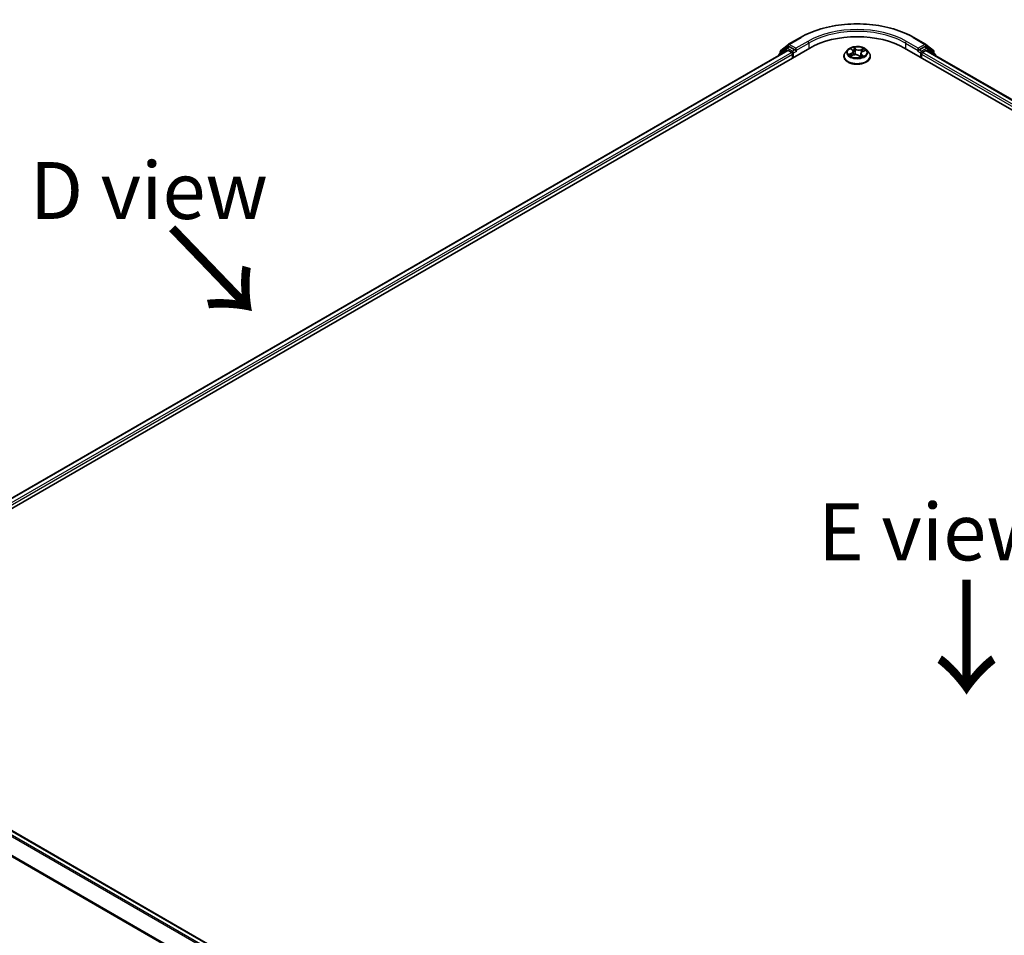
# Model space of a CAD drawing. Units: millimetres. Extents: x 0 to 7674, y 0 to 1546.
# Drawn here: x 18 to 39, y 88 to 108 of the extents above; entities that cross this region are included whole.
import ezdxf

# ---------------------------------------------------------------- set-up
doc = ezdxf.new("R2010")
doc.units = ezdxf.units.MM
for name, color, linetype, lineweight in [('Dimension (ISO)', 7, 'Continuous', 18), ('Dimension (ISO) @ 1', 7, 'Continuous', 18), ('Symbol (ISO)', 7, 'Continuous', 18), ('Visible (ISO)', 7, 'Continuous', 35), ('Visible Narrow (ISO)', 7, 'Continuous', 25)]:
    doc.layers.add(name, color=color, linetype=linetype, lineweight=lineweight)
doc.styles.add('Note Text (TK)', font='MS PGothic.ttf')
doc.dimstyles.new('Default - Method 1b (TK)', dxfattribs={"dimscale": 0.5, "dimtxt": 2.5, "dimasz": 2.5, "dimexe": 1, "dimexo": 1.5, "dimgap": 1, "dimtad": 1, "dimrnd": 1e-08, "dimdsep": 46, "dimtxsty": 'Note Text (TK)', "dimblk": 'OPEN', "dimcen": 0.09, "dimdle": 5, "dimclrd": 100, "dimclre": 100, "dimclrt": 7, "dimadec": 1, "dimazin": 1, "dimtfac": 1, "dimtmove": 0, "dimatfit": 3, "dimldrblk": 'OPEN', "dimfxl": 1, "dimtolj": 1, "dimlwd": -1, "dimlwe": -1, "dimarcsym": 0})

# ---------------------------------------------------------------- blocks, each defined once
blk = doc.blocks.new('_Open')
at = {"color": 0, "linetype": 'ByBlock', "lineweight": -2}
for p, q in [((-1, 0.167), (0, 0)), ((-1, -0.167), (0, 0)), ((0, 0), (-1, 0))]:
    blk.add_line(p, q, dxfattribs=at)
blk = doc.blocks.new('*D18')
at = {"layer": 'Defpoints', "color": 0}
for p in [(12.161, 91.148), (2.752, 85.716), (42.566, 73.593)]:
    blk.add_point(p, dxfattribs=at)
at = {"layer": 'Dimension (ISO)', "color": 100}
for p, q in [((11.411, 90.715), (2.252, 85.427)), ((32.075, 68.786), (3.835, 85.091)), ((41.816, 73.16), (32.658, 67.872))]:
    blk.add_line(p, q, dxfattribs=at)
at = {"layer": 'Dimension (ISO)', "color": 100, "xscale": 1.25, "yscale": 1.25, "zscale": 1.25}
for p, rotation in [((2.752, 85.716), 150), ((33.158, 68.161), 330)]:
    blk.add_blockref('_Open', p, dxfattribs=dict(at, rotation=rotation))
at = {"layer": 'Dimension (ISO)', "color": 7, "insert": (17.457, 78.392), "char_height": 1.25, "attachment_point": 4, "rotation": 330, "style": 'Note Text (TK)'}
blk.add_mtext('\\A1;{\\Q30.000;\\W0.816;\\H0.816x;430}', dxfattribs=at)

msp = doc.modelspace()

# ---------------------------------------------------------------- linework, layer by layer
at = {"layer": 'Visible (ISO)'}
for p, q in [((34.43675, 107.27331), (34.69838, 107.42437)), ((37.18338, 107.42437), (37.44501, 107.27331)), ((12.27402, 94.12789), (34.90144, 107.19183)), ((34.39053, 107.18898), (34.23204, 107.06088)), ((34.26739, 107.13689), (34.43289, 107.27066)), ((34.39439, 107.19163), (34.44388, 107.22021)), ((34.57617, 107.15101), (34.45888, 107.21872)), ((34.59738, 107.13876), (34.59738, 107.18775)), ((35.7358, 107.15178), (35.6862, 107.09644)), ((35.81205, 107.17387), (35.84292, 107.14517)), ((36.14596, 107.15178), (36.19557, 107.09644)), ((36.98033, 107.19183), (64.55749, 91.27015)), ((37.28439, 107.18775), (37.28439, 107.13876)), ((37.42288, 107.21872), (37.3056, 107.15101)), ((37.48738, 107.19163), (37.43788, 107.22021)), ((37.44887, 107.27066), (37.61437, 107.13689)), ((37.64973, 107.06088), (37.49124, 107.18898)), ((12.50316, 94.48747), (34.41554, 107.13859)), ((34.2209, 107.03754), (34.2209, 107.02622)), ((34.25625, 107.08045), (34.25625, 107.11356)), ((34.43054, 107.13711), (34.50546, 107.09385)), ((34.52667, 107.05711), (34.52667, 106.97546)), ((34.60266, 107.12556), (34.60359, 107.12503)), ((35.65088, 107.00812), (35.65088, 107.01144)), ((35.80301, 107.0208), (35.85666, 107.04003)), ((35.85718, 107.11907), (35.86537, 107.04278)), ((35.97762, 107.02469), (36.01049, 106.99638)), ((36.02459, 107.0758), (36.01623, 106.99795)), ((36.06544, 107.11784), (36.11771, 107.13807)), ((36.23088, 107.00812), (36.23088, 107.01144)), ((37.27817, 107.12503), (37.2791, 107.12556)), ((37.3551, 106.97546), (37.3551, 107.05711)), ((37.37631, 107.09385), (37.45123, 107.13711)), ((37.46623, 107.13859), (64.32836, 91.62973)), ((37.62551, 107.11356), (37.62551, 107.08045)), ((37.66087, 107.02622), (37.66087, 107.03754)), ((39.46229, 77.27329), (12.60015, 92.78215))]:
    msp.add_line(p, q, dxfattribs=at)
for centre, start, end in [((34.40939, 107.16565), 120, 128.948276), ((34.45175, 107.24733), 120, 128.948276), ((37.43001, 107.24733), 51.051724, 60), ((37.47238, 107.16565), 51.051724, 60), ((34.2509, 107.03754), 128.948276, 180), ((34.28625, 107.11356), 128.948276, 180), ((37.59551, 107.11356), 0, 51.051724), ((37.63087, 107.03754), 0, 51.051724)]:
    msp.add_arc(centre, 0.03, start, end, dxfattribs=at)
for centre, major_axis, start_param, end_param in [((35.94088, 106.59171), (1.47, 0), 0.78539816, 2.35619449), ((34.45888, 107.19423), (-0.015, 0.02598), 5.49778714, 6.28318531), ((37.42288, 107.19423), (0.015, 0.02598), 0, 0.78539816), ((34.43054, 107.11261), (-0.015, 0.02598), 5.49778714, 6.28318531), ((34.50546, 107.06936), (-0.015, 0.02598), 3.92699082, 5.49778714), ((34.61859, 107.15101), (-0.015, -0.02598), 5.49778714, 7.06858347), ((37.26317, 107.15101), (0.015, -0.02598), 5.49778714, 7.06858347), ((37.37631, 107.06936), (-0.015, -0.02598), 3.92699082, 5.49778714), ((37.45123, 107.11261), (0.015, 0.02598), 0, 0.78539816)]:
    msp.add_ellipse(centre, major_axis=major_axis, ratio=0.57735027, start_param=start_param, end_param=end_param, dxfattribs=at)
for points, knots in [([(34.69838, 107.42437), (34.82928, 107.49994), (34.98032, 107.56324), (35.3083, 107.65972), (35.4852, 107.69289), (35.84797, 107.72606), (36.03379, 107.72606), (36.39656, 107.69289), (36.57346, 107.65972), (36.90144, 107.56324), (37.05248, 107.49994), (37.18338, 107.42437)], [3.14159265, 3.14159265, 3.14159265, 3.14159265, 3.45575192, 3.45575192, 3.76991118, 3.76991118, 4.08407045, 4.08407045, 4.39822972, 4.39822972, 4.71238898, 4.71238898, 4.71238898, 4.71238898]), ([(34.57617, 107.15101), (34.57885, 107.14946), (34.58169, 107.14717), (34.58709, 107.14173), (34.58968, 107.13859), (34.59336, 107.1342), (34.59473, 107.13259), (34.59744, 107.12968), (34.5988, 107.12838), (34.60092, 107.12668), (34.60178, 107.12607), (34.60266, 107.12556)], [0.1851472285, 0.1851472285, 0.1851472285, 0.1851472285, 0.1965284229, 0.1965284229, 0.2079096173, 0.2079096173, 0.2138595936, 0.2138595936, 0.2198095698, 0.2198095698, 0.2238749427, 0.2238749427, 0.2238749427, 0.2238749427]), ([(36.14596, 107.15178), (36.13369, 107.16547), (36.11811, 107.17748), (36.08134, 107.19816), (36.05992, 107.20667), (36.01395, 107.21909), (35.98941, 107.22302), (35.93967, 107.22603), (35.91448, 107.22515), (35.86575, 107.21866), (35.84221, 107.21306), (35.79894, 107.19745), (35.77923, 107.18743), (35.75246, 107.16826), (35.74348, 107.16035), (35.7358, 107.15178)], [1.47517339, 1.47517339, 1.47517339, 1.47517339, 1.79618632, 1.79618632, 2.13061492, 2.13061492, 2.46369237, 2.46369237, 2.79500581, 2.79500581, 3.12674172, 3.12674172, 3.46071968, 3.46071968, 3.66163282, 3.66163282, 3.66163282, 3.66163282]), ([(37.2791, 107.12556), (37.27998, 107.12607), (37.28085, 107.12668), (37.28296, 107.12838), (37.28432, 107.12968), (37.28704, 107.13259), (37.2884, 107.1342), (37.29209, 107.13859), (37.29468, 107.14173), (37.30008, 107.14717), (37.30292, 107.14946), (37.3056, 107.15101)], [0.0229880286, 0.0229880286, 0.0229880286, 0.0229880286, 0.0270534015, 0.0270534015, 0.0330033777, 0.0330033777, 0.038953354, 0.038953354, 0.0503345484, 0.0503345484, 0.0617157428, 0.0617157428, 0.0617157428, 0.0617157428]), ([(35.6862, 107.09644), (35.68173, 107.09146), (35.67763, 107.0863), (35.67024, 107.07567), (35.66694, 107.0702), (35.66122, 107.05899), (35.65879, 107.05324), (35.65487, 107.04155), (35.65338, 107.03559), (35.65139, 107.02358), (35.65088, 107.01751), (35.65088, 107.01144)], [3.66163282, 3.66163282, 3.66163282, 3.66163282, 3.757146142, 3.757146142, 3.852659465, 3.852659465, 3.948172787, 3.948172787, 4.04368611, 4.04368611, 4.139199432, 4.139199432, 4.139199432, 4.139199432]), ([(35.65088, 107.00812), (35.65088, 106.99024), (35.65559, 106.9724), (35.67388, 106.93823), (35.68778, 106.92198), (35.72364, 106.89248), (35.74592, 106.87937), (35.79631, 106.85797), (35.82445, 106.84971), (35.8836, 106.83882), (35.91461, 106.83619), (35.97643, 106.83678), (36.00724, 106.83998), (36.06567, 106.85194), (36.09328, 106.8607), (36.14258, 106.88304), (36.16425, 106.89663), (36.19921, 106.92747), (36.21257, 106.94473), (36.22747, 106.97764), (36.23088, 106.99287), (36.23088, 107.00812)], [4.13919943, 4.13919943, 4.13919943, 4.13919943, 4.43891001, 4.43891001, 4.75132099, 4.75132099, 5.07581403, 5.07581403, 5.40154197, 5.40154197, 5.72629245, 5.72629245, 6.0506473, 6.0506473, 6.3754814, 6.3754814, 6.70127879, 6.70127879, 7.02519384, 7.02519384, 7.28079209, 7.28079209, 7.28079209, 7.28079209]), ([(35.79121, 107.0407), (35.79216, 107.03938), (35.79324, 107.03801), (35.79569, 107.03519), (35.79707, 107.03373), (35.80011, 107.03077), (35.80179, 107.02926), (35.80544, 107.02622), (35.80742, 107.02469), (35.80955, 107.02316), (35.80956, 107.02315), (35.80956, 107.02315)], [4.532651919, 4.532651919, 4.532651919, 4.532651919, 4.603730282, 4.603730282, 4.674808644, 4.674808644, 4.745887006, 4.745887006, 4.816965368, 4.816965368, 4.817127703, 4.817127703, 4.817127703, 4.817127703]), ([(35.85718, 107.11907), (35.85697, 107.12097), (35.85661, 107.12287), (35.85556, 107.12659), (35.85488, 107.12843), (35.85323, 107.13203), (35.85225, 107.13379), (35.85003, 107.13721), (35.84879, 107.13888), (35.84604, 107.1421), (35.84454, 107.14366), (35.84292, 107.14517)], [1.059510134, 1.059510134, 1.059510134, 1.059510134, 1.158276714, 1.158276714, 1.257043294, 1.257043294, 1.355809874, 1.355809874, 1.454576454, 1.454576454, 1.553343034, 1.553343034, 1.553343034, 1.553343034]), ([(35.97762, 107.02469), (35.97233, 107.02924), (35.96594, 107.03322), (35.95154, 107.03985), (35.94352, 107.04249), (35.92656, 107.04624), (35.91761, 107.04736), (35.89955, 107.04797), (35.89045, 107.04747), (35.87289, 107.04489), (35.86443, 107.04282), (35.85666, 107.04003)], [1.58824962, 1.58824962, 1.58824962, 1.58824962, 1.89542757, 1.89542757, 2.20260552, 2.20260552, 2.50978346, 2.50978346, 2.81696141, 2.81696141, 3.12413936, 3.12413936, 3.12413936, 3.12413936]), ([(36.01043, 106.99643), (36.01377, 106.99726), (36.01704, 106.99815), (36.02374, 107.00012), (36.02715, 107.00121), (36.03378, 107.0035), (36.037, 107.00471), (36.04322, 107.00721), (36.04622, 107.00851), (36.05198, 107.0112), (36.05475, 107.01258), (36.05738, 107.01399)], [6.117495202, 6.117495202, 6.117495202, 6.117495202, 6.18089285, 6.18089285, 6.250151884, 6.250151884, 6.319410918, 6.319410918, 6.388669953, 6.388669953, 6.457928987, 6.457928987, 6.457928987, 6.457928987]), ([(36.01048, 106.99639), (36.01048, 106.99639), (36.01048, 106.99639), (36.01051, 106.99637), (36.01054, 106.99635), (36.0106, 106.99633), (36.01062, 106.99632), (36.01063, 106.99632), (36.01063, 106.99632), (36.01063, 106.99632)], [0.02141190864, 0.02141190864, 0.02141190864, 0.02141190864, 0.0228390805, 0.0228390805, 0.02514330381, 0.02514330381, 0.02744752711, 0.02744752711, 0.02772066061, 0.02772066061, 0.02772066061, 0.02772066061]), ([(36.06544, 107.11784), (36.06089, 107.11608), (36.0566, 107.11407), (36.04866, 107.10959), (36.04502, 107.10712), (36.03851, 107.10178), (36.03565, 107.0989), (36.0308, 107.09279), (36.02883, 107.08956), (36.02591, 107.08283), (36.02497, 107.07934), (36.02459, 107.0758)], [3.159045946, 3.159045946, 3.159045946, 3.159045946, 3.342695972, 3.342695972, 3.526345998, 3.526345998, 3.709996024, 3.709996024, 3.89364605, 3.89364605, 4.077296076, 4.077296076, 4.077296076, 4.077296076]), ([(36.23088, 107.01144), (36.23088, 107.01751), (36.23038, 107.02358), (36.22838, 107.03559), (36.22689, 107.04155), (36.22298, 107.05324), (36.22055, 107.05899), (36.21483, 107.0702), (36.21153, 107.07567), (36.20413, 107.0863), (36.20004, 107.09146), (36.19557, 107.09644)], [0.997606778, 0.997606778, 0.997606778, 0.997606778, 1.093120101, 1.093120101, 1.188633423, 1.188633423, 1.284146746, 1.284146746, 1.379660068, 1.379660068, 1.475173391, 1.475173391, 1.475173391, 1.475173391])]:
    msp.add_open_spline(points, degree=3, knots=knots, dxfattribs=at)
at = {"layer": 'Visible Narrow (ISO)'}
for p, q in [((34.45175, 107.27183), (34.71338, 107.42288)), ((37.16838, 107.42288), (37.43001, 107.27183)), ((34.25563, 107.04627), (34.38817, 107.1534)), ((34.26504, 107.10131), (34.43054, 107.23509)), ((34.38817, 107.1534), (34.41468, 107.1381)), ((34.40939, 107.19014), (34.45888, 107.21872)), ((34.52667, 107.12243), (34.40939, 107.19014)), ((34.43054, 107.23509), (34.45888, 107.21872)), ((34.59738, 107.18775), (34.45175, 107.27183)), ((34.57617, 107.15101), (34.52667, 107.12243)), ((34.85901, 107.3388), (34.59738, 107.18775)), ((34.59738, 107.13876), (34.88022, 107.30206)), ((34.88022, 107.30206), (34.88022, 107.17959)), ((35.79838, 107.18383), (35.83951, 107.14559)), ((35.90741, 107.17089), (35.86399, 107.20828)), ((35.87598, 107.18907), (35.90327, 107.16556)), ((35.90327, 107.16556), (35.89724, 107.09543)), ((36.08965, 107.18021), (36.02342, 107.15646)), ((36.02605, 107.15029), (36.06769, 107.16522)), ((36.02605, 107.15029), (36.02929, 107.09003)), ((37.00154, 107.30206), (37.28439, 107.13876)), ((37.00154, 107.30206), (37.00154, 107.17959)), ((37.28439, 107.18775), (37.02276, 107.3388)), ((37.43001, 107.27183), (37.28439, 107.18775)), ((37.3551, 107.12243), (37.3056, 107.15101)), ((37.47238, 107.19014), (37.3551, 107.12243)), ((37.42288, 107.21872), (37.45123, 107.23509)), ((37.42288, 107.21872), (37.47238, 107.19014)), ((37.45123, 107.23509), (37.61673, 107.10131)), ((37.46708, 107.1381), (37.49359, 107.1534)), ((37.49359, 107.1534), (37.62613, 107.04627)), ((12.51194, 94.4824), (34.43054, 107.13711)), ((34.50546, 107.09385), (12.58565, 94.43844)), ((12.60636, 94.40141), (34.52667, 107.05711)), ((34.26504, 107.08755), (34.26504, 107.10131)), ((34.54788, 107.08569), (34.61859, 107.12651)), ((34.54788, 106.98771), (34.54788, 107.08569)), ((35.81452, 107.07861), (35.74976, 107.05354)), ((35.77658, 107.05674), (35.81729, 107.07249)), ((35.79211, 107.01566), (35.85834, 107.03941)), ((35.81729, 107.07249), (35.81988, 107.02685)), ((35.97436, 107.02498), (36.01777, 106.98759)), ((36.03802, 107.04504), (36.03438, 107.00375)), ((36.03802, 107.04504), (36.06388, 107.021)), ((36.08338, 107.01204), (36.04225, 107.05028)), ((36.05231, 107.01221), (36.05169, 107.01109)), ((36.06725, 107.11726), (36.132, 107.14233)), ((37.26317, 107.12651), (37.33388, 107.08569)), ((37.33388, 107.08569), (37.33388, 106.98771)), ((37.3551, 107.05711), (64.22515, 91.54368)), ((64.24587, 91.58071), (37.37631, 107.09385)), ((37.45123, 107.13711), (64.31957, 91.62466)), ((37.61673, 107.10131), (37.61673, 107.08755)), ((12.49393, 92.71919), (39.35464, 77.21115)), ((39.37857, 77.22497), (12.51023, 92.73741)), ((12.58515, 92.78067), (39.45349, 77.26822)), ((12.32352, 92.3758), (39.1715, 76.87511)), ((39.17921, 76.89201), (12.32843, 92.39432))]:
    msp.add_line(p, q, dxfattribs=at)
for centre, major_axis, ratio, start_param, end_param in [((35.94088, 106.71418), (1.73595, 0), 0.57735027, 0.78539816, 2.35619449), ((35.94088, 106.71418), (-1.53, 0), 0.57735027, 3.92699082, 5.49778714), ((35.94088, 106.68969), (1.5, 0), 0.57735027, 0.78539816, 2.35619449), ((34.71338, 107.39839), (-0.015, 0.02598), 0.57735027, 5.49778714, 6.28318531), ((37.16838, 107.39839), (0.015, 0.02598), 0.57735027, 0, 0.78539816), ((34.40939, 107.16565), (-0.01886, 0.02333), 0.8131434, 0, 1.4434523), ((34.40939, 107.16565), (-0.015, -0.02598), 0.57735027, 3.92699082, 5.49778714), ((34.40939, 107.16565), (-0.015, 0.02598), 0.57735027, 5.49778714, 6.28318531), ((34.45175, 107.24733), (-0.01886, 0.02333), 0.8131434, 0, 1.4434523), ((34.45175, 107.24733), (-0.015, -0.02598), 0.57735027, 3.92699082, 5.49778714), ((34.45175, 107.24733), (-0.015, 0.02598), 0.57735027, 5.49778714, 6.28318531), ((34.85901, 107.31431), (-0.015, 0.02598), 0.57735027, 3.92699082, 5.49778714), ((35.94088, 107.09051), (-0.23092, 0), 0.57735027, 5.8056187, 9.90234457), ((35.94088, 107.09794), (-0.20601, 0), 0.57735027, 5.09489401, 5.47626305), ((35.82212, 107.16929), (-0.00434, -0.00248), 0.24166324, 0.82419596, 0.99414856), ((35.94088, 107.07526), (0.16122, 0), 0.57735027, 1.9640857, 2.24677417), ((35.87184, 107.18782), (-0.00449, -0.00221), 0.27125286, 1.19616511, 2.59134728), ((35.88082, 107.16066), (-0.00492, -0.00091), 0.18474461, 3.67922891, 5.03465203), ((35.90741, 107.16681), (-0.00326, -0.00379), 0.67816806, 4.04527428, 5.52880415), ((35.97836, 107.19463), (0.0904, 0), 0.57735027, 3.73223549, 5.26812524), ((35.97836, 107.19836), (-0.08542, 0), 0.57735027, 0.59064284, 2.12653258), ((36.02342, 107.15238), (0.00169, -0.00471), 0.4307582, 0.96389451, 2.44742437), ((36.07031, 107.16313), (-0.00364, 0.00343), 0.07618839, 0.83823623, 2.2334184), ((35.94088, 107.09794), (0.20601, 0), 0.57735027, 0.38250503, 0.76387407), ((37.02276, 107.31431), (0.015, 0.02598), 0.57735027, 0.78539816, 2.35619449), ((37.43001, 107.24733), (0.015, 0.02598), 0.57735027, 0, 0.78539816), ((37.43001, 107.24733), (-0.015, 0.02598), 0.57735027, 3.92699082, 5.49778714), ((37.43001, 107.24733), (0.01886, 0.02333), 0.8131434, 4.83973301, 6.28318531), ((37.47238, 107.16565), (0.015, 0.02598), 0.57735027, 0, 0.78539816), ((37.47238, 107.16565), (-0.015, 0.02598), 0.57735027, 3.92699082, 5.49778714), ((37.47238, 107.16565), (0.01886, 0.02333), 0.8131434, 4.83973301, 6.28318531), ((34.2509, 107.03754), (-0.03, 0), 0.57735027, 0, 0.53825138), ((34.2509, 107.03754), (-0.01886, 0.02333), 0.8131434, 0, 1.26886792), ((34.28625, 107.11356), (-0.03, 0), 0.57735027, 0, 0.78539816), ((34.28625, 107.11356), (-0.01886, 0.02333), 0.8131434, 0, 1.4434523), ((34.52667, 107.09794), (-0.015, -0.02598), 0.57735027, 3.92699082, 5.20400801), ((34.52667, 107.09794), (0.03, 0), 0.57735027, 4.4332722, 5.49778714), ((34.52667, 107.09794), (-0.015, 0.02598), 0.57735027, 3.92699082, 5.49778714), ((35.94088, 107.02034), (-0.28677, 0), 0.57735027, 5.8056187, 9.90234457), ((35.94088, 107.01144), (-0.29, 0), 0.57735027, 0, 3.14159265), ((35.94088, 107.00812), (0.29, 0), 0.57735027, 3.14159265, 6.28318531), ((35.94088, 107.09794), (-0.20601, 0), 0.57735027, 0.38250503, 0.76387407), ((35.77936, 107.0547), (-0.00135, -0.00481), 0.6637079, 4.46878181, 5.86396397), ((35.79611, 107.04239), (-0.0042, -0.00272), 0.66299522, 4.95936868, 6.18703295), ((35.76695, 107.11957), (0.08542, 0), 0.57735027, 5.30303182, 6.83892156), ((35.81452, 107.07453), (0.00181, -0.00466), 0.45470292, 0.95279244, 2.4363223), ((35.76695, 107.11584), (0.0904, 0), 0.57735027, 5.30303182, 6.34508866), ((35.83951, 107.14151), (0.0034, 0.00366), 0.69362384, 0, 0.92979904), ((35.85834, 107.03533), (-0.00169, 0.00471), 0.4307582, 5.58901703, 6.28318531), ((35.90341, 106.99752), (0.08542, 0), 0.57735027, 0.59064284, 2.12653258), ((35.8931, 107.09419), (-0.00492, -0.00091), 0.18470657, 3.67922457, 5.03027052), ((35.97436, 107.0209), (0.00326, 0.00379), 0.67816806, 0, 0.90368163), ((36.00321, 107.01059), (-0.0044, 0.00238), 0.35659151, 4.16262766, 5.16023849), ((36.00321, 107.01059), (0.00238, -0.0044), 0.0383263, 0.91628199, 2.13923367), ((36.00321, 107.01059), (0.00233, 0.00442), 0.55074133, 4.39413335, 5.01561536), ((35.94088, 106.96761), (0.09475, 0), 0.57735027, 0.64650129, 0.83048522), ((35.94088, 106.96939), (-0.09688, 0), 0.57735027, 3.81044175, 3.97207787), ((36.00992, 107.00131), (0.00038, -0.00499), 0.90461379, 0.0556042, 0.1585631), ((35.94088, 107.09794), (0.20601, 0), 0.57735027, 5.09489401, 5.47626305), ((36.11481, 107.0763), (-0.08542, 0), 0.57735027, 5.30303182, 6.83892156), ((36.11481, 107.07257), (-0.0904, 0), 0.57735027, 6.22128195, 6.83892156), ((36.04225, 107.0462), (-0.0034, -0.00366), 0.69362384, 4.0713917, 5.55492156), ((36.04808, 107.01105), (-0.00438, 0.00241), 0.78693974, 3.86812747, 4.0314947), ((36.05524, 107.13896), (-0.0047, 0.00172), 0.27429168, 4.04755748, 5.40298061), ((35.94088, 107.07526), (0.16122, 0), 0.57735027, 0.54035472, 0.75308972), ((36.05965, 107.01984), (0.00055, -0.00497), 0.87502417, 0.31419424, 1.70937641), ((36.06725, 107.11318), (-0.00181, 0.00466), 0.45470292, 5.57791495, 6.28318531), ((37.3551, 107.09794), (-0.015, -0.02598), 0.57735027, 3.92699082, 5.49778714), ((37.3551, 107.09794), (0.03, 0), 0.57735027, 3.92699082, 4.99150576), ((37.3551, 107.09794), (-0.015, 0.02598), 0.57735027, 4.22076995, 5.49778714), ((37.59551, 107.11356), (0.01886, 0.02333), 0.8131434, 4.83973301, 6.28318531), ((37.59551, 107.11356), (0.03, 0), 0.57735027, 5.49778714, 6.28318531), ((37.63087, 107.03754), (0.01886, 0.02333), 0.8131434, 5.01431738, 6.28318531), ((37.63087, 107.03754), (0.03, 0), 0.57735027, 5.74493393, 6.28318531)]:
    msp.add_ellipse(centre, major_axis=major_axis, ratio=ratio, start_param=start_param, end_param=end_param, dxfattribs=at)
msp.add_ellipse((35.94088, 107.09794), major_axis=(0.21415, 0), ratio=0.57735027, dxfattribs=at)
for points, knots in [([(35.82025, 107.16706), (35.81941, 107.16858), (35.81839, 107.17002), (35.81545, 107.1735), (35.81338, 107.17538), (35.80922, 107.17848), (35.80716, 107.17976), (35.80285, 107.18203), (35.80061, 107.18301), (35.79838, 107.18383)], [0, 0, 0, 0, 0.0059340385, 0.0059340385, 0.0154285, 0.0154285, 0.0237449879, 0.0237449879, 0.0323943032, 0.0323943032, 0.0323943032, 0.0323943032]), ([(35.79838, 107.18383), (35.80028, 107.18272), (35.80218, 107.18152), (35.80587, 107.17898), (35.80765, 107.17765), (35.81028, 107.17547), (35.81118, 107.17468), (35.81205, 107.17387)], [-0.0323943032, -0.0323943032, -0.0323943032, -0.0323943032, -0.0237449879, -0.0237449879, -0.0154285, -0.0154285, -0.0109591576, -0.0109591576, -0.0109591576, -0.0109591576]), ([(35.87598, 107.18907), (35.87473, 107.19084), (35.87357, 107.19265), (35.87072, 107.19726), (35.86912, 107.19999), (35.86635, 107.20459), (35.86516, 107.20651), (35.86399, 107.20828)], [-0.0320559737, -0.0320559737, -0.0320559737, -0.0320559737, -0.0236501899, -0.0236501899, -0.0102009359, -0.0102009359, 0.0003383294, 0.0003383294, 0.0003383294, 0.0003383294]), ([(35.86399, 107.20828), (35.86444, 107.20644), (35.86489, 107.20435), (35.8661, 107.19913), (35.86689, 107.19589), (35.86877, 107.1903), (35.86964, 107.18807), (35.87076, 107.18588)], [-0.0003383294, -0.0003383294, -0.0003383294, -0.0003383294, 0.0102009359, 0.0102009359, 0.0236501899, 0.0236501899, 0.0320559737, 0.0320559737, 0.0320559737, 0.0320559737]), ([(35.87076, 107.18588), (35.87266, 107.18213), (35.87435, 107.17812), (35.87717, 107.1698), (35.87831, 107.1655), (35.8791, 107.16123)], [-0.0289828459, -0.0289828459, -0.0289828459, -0.0289828459, -0.0145850634, -0.0145850634, 0, 0, 0, 0]), ([(35.88495, 107.1619), (35.88408, 107.1666), (35.88286, 107.17134), (35.87982, 107.1805), (35.87802, 107.18492), (35.87598, 107.18907)], [0, 0, 0, 0, 0.0145850634, 0.0145850634, 0.0289828459, 0.0289828459, 0.0289828459, 0.0289828459]), ([(35.8791, 107.16123), (35.88115, 107.15015), (35.8832, 107.13907), (35.8873, 107.11692), (35.88935, 107.10584), (35.89141, 107.09476)], [-0.0687798542, -0.0687798542, -0.0687798542, -0.0687798542, -0.0343899271, -0.0343899271, 0, 0, 0, 0]), ([(35.89724, 107.09543), (35.89519, 107.10651), (35.89314, 107.11759), (35.88905, 107.13975), (35.887, 107.15082), (35.88495, 107.1619)], [0, 0, 0, 0, 0.0343899271, 0.0343899271, 0.0687798542, 0.0687798542, 0.0687798542, 0.0687798542]), ([(36.06769, 107.16522), (36.06438, 107.16171), (36.0614, 107.15786), (36.05631, 107.14971), (36.0542, 107.14541), (36.05261, 107.14105)], [0, 0, 0, 0, 0.014491423, 0.014491423, 0.0289828459, 0.0289828459, 0.0289828459, 0.0289828459]), ([(36.0585, 107.13891), (36.05996, 107.14288), (36.06189, 107.14677), (36.06657, 107.15416), (36.06931, 107.15764), (36.07235, 107.1608)], [-0.0289828459, -0.0289828459, -0.0289828459, -0.0289828459, -0.014491423, -0.014491423, 0, 0, 0, 0]), ([(36.08965, 107.18021), (36.08774, 107.17911), (36.08582, 107.17793), (36.08202, 107.17545), (36.08015, 107.17416), (36.07614, 107.17133), (36.07399, 107.16976), (36.07044, 107.16718), (36.06906, 107.16619), (36.06769, 107.16522)], [-0.0323943032, -0.0323943032, -0.0323943032, -0.0323943032, -0.0237449879, -0.0237449879, -0.0154285, -0.0154285, -0.0059340385, -0.0059340385, 0, 0, 0, 0]), ([(36.07235, 107.1608), (36.07359, 107.1621), (36.07478, 107.16344), (36.07776, 107.16689), (36.07947, 107.16898), (36.08258, 107.17269), (36.08399, 107.17434), (36.08682, 107.17747), (36.08824, 107.17892), (36.08965, 107.18021)], [0, 0, 0, 0, 0.0059340385, 0.0059340385, 0.0154285, 0.0154285, 0.0237449879, 0.0237449879, 0.0323943032, 0.0323943032, 0.0323943032, 0.0323943032]), ([(35.77658, 107.05674), (35.7746, 107.05664), (35.77245, 107.05654), (35.76662, 107.05614), (35.76284, 107.05577), (35.75592, 107.05477), (35.75282, 107.05422), (35.74976, 107.05354)], [-0.0320559737, -0.0320559737, -0.0320559737, -0.0320559737, -0.0236501899, -0.0236501899, -0.0102009359, -0.0102009359, 0.0003383294, 0.0003383294, 0.0003383294, 0.0003383294]), ([(35.74976, 107.05354), (35.75294, 107.0538), (35.75615, 107.05382), (35.7633, 107.05342), (35.76716, 107.05287), (35.77292, 107.05169), (35.775, 107.05117), (35.77682, 107.05067)], [-0.0003383294, -0.0003383294, -0.0003383294, -0.0003383294, 0.0102009359, 0.0102009359, 0.0236501899, 0.0236501899, 0.0320559737, 0.0320559737, 0.0320559737, 0.0320559737]), ([(35.79334, 107.04443), (35.79136, 107.04748), (35.7889, 107.05009), (35.78323, 107.05423), (35.78004, 107.05576), (35.77658, 107.05674)], [0, 0, 0, 0, 0.0145850634, 0.0145850634, 0.0289828459, 0.0289828459, 0.0289828459, 0.0289828459]), ([(35.77682, 107.05067), (35.77994, 107.04982), (35.78283, 107.04845), (35.7876, 107.04498), (35.78956, 107.043), (35.79121, 107.0407)], [-0.0289828459, -0.0289828459, -0.0289828459, -0.0289828459, -0.0145850634, -0.0145850634, -0.0019910341, -0.0019910341, -0.0019910341, -0.0019910341]), ([(35.80635, 107.022), (35.80618, 107.02201), (35.80601, 107.02201), (35.80401, 107.02206), (35.8023, 107.02175), (35.79919, 107.02066), (35.79778, 107.01993), (35.79494, 107.01808), (35.79352, 107.01695), (35.79211, 107.01566)], [0.0050556347, 0.0050556347, 0.0050556347, 0.0050556347, 0.0059340385, 0.0059340385, 0.0154285, 0.0154285, 0.0237449879, 0.0237449879, 0.0323943032, 0.0323943032, 0.0323943032, 0.0323943032]), ([(35.79211, 107.01566), (35.79402, 107.01676), (35.79595, 107.01777), (35.79959, 107.01947), (35.8013, 107.02019), (35.80301, 107.0208)], [-0.0323943032, -0.0323943032, -0.0323943032, -0.0323943032, -0.0237449879, -0.0237449879, -0.0161450757, -0.0161450757, -0.0161450757, -0.0161450757]), ([(35.89141, 107.09476), (35.89434, 107.07894), (35.89798, 107.06331), (35.90247, 107.04788), (35.90249, 107.04781), (35.90251, 107.04775)], [-0.0982412545, -0.0982412545, -0.0982412545, -0.0982412545, -0.0491206273, -0.0491206273, -0.048915602, -0.048915602, -0.048915602, -0.048915602]), ([(35.90788, 107.04768), (35.90776, 107.04814), (35.90764, 107.04859), (35.90336, 107.06428), (35.89997, 107.07977), (35.89724, 107.09543)], [0.0476656213, 0.0476656213, 0.0476656213, 0.0476656213, 0.0491206273, 0.0491206273, 0.0982412545, 0.0982412545, 0.0982412545, 0.0982412545]), ([(36.00207, 107.01304), (36.00054, 107.01218), (35.999, 107.01136), (35.99672, 107.0102), (35.99599, 107.00984), (35.99526, 107.00949)], [0.07381854879, 0.07381854879, 0.07381854879, 0.07381854879, 0.07927961125, 0.07927961125, 0.08181912514, 0.08181912514, 0.08181912514, 0.08181912514]), ([(35.99988, 107.00552), (35.99988, 107.00552), (35.99989, 107.00552), (36.00154, 107.00631), (36.00318, 107.00713), (36.00479, 107.00799)], [-0.07929094075, -0.07929094075, -0.07929094075, -0.07929094075, -0.07927961125, -0.07927961125, -0.07381854878, -0.07381854878, -0.07381854878, -0.07381854878]), ([(36.02288, 107.05985), (36.01975, 107.05176), (36.01646, 107.04377), (36.00954, 107.02815), (36.00593, 107.0205), (36.00207, 107.01304)], [0.0214881122, 0.0214881122, 0.0214881122, 0.0214881122, 0.0491206273, 0.0491206273, 0.0764653604, 0.0764653604, 0.0764653604, 0.0764653604]), ([(36.00623, 107.01069), (36.01035, 107.01814), (36.01419, 107.02579), (36.01882, 107.03566), (36.01978, 107.03775), (36.02073, 107.03985)], [-0.0764653604, -0.0764653604, -0.0764653604, -0.0764653604, -0.0491206273, -0.0491206273, -0.0418268685, -0.0418268685, -0.0418268685, -0.0418268685]), ([(36.01049, 106.99638), (36.01178, 106.99527), (36.013, 106.99397), (36.01542, 106.99101), (36.0166, 106.98936), (36.01777, 106.98759)], [-0.0205348572, -0.0205348572, -0.0205348572, -0.0205348572, -0.0102009359, -0.0102009359, 0.0003383294, 0.0003383294, 0.0003383294, 0.0003383294]), ([(36.01777, 106.98759), (36.01732, 106.98943), (36.01687, 106.99104), (36.01567, 106.99407), (36.01488, 106.9953), (36.01299, 106.99635), (36.01212, 106.99653), (36.01101, 106.99644)], [-0.0003383294, -0.0003383294, -0.0003383294, -0.0003383294, 0.0102009359, 0.0102009359, 0.0236501899, 0.0236501899, 0.0320559737, 0.0320559737, 0.0320559737, 0.0320559737]), ([(36.05261, 107.14105), (36.04882, 107.13069), (36.04503, 107.12034), (36.04016, 107.10702), (36.03907, 107.10405), (36.03798, 107.10108)], [0, 0, 0, 0, 0.0343899271, 0.0343899271, 0.0442553922, 0.0442553922, 0.0442553922, 0.0442553922]), ([(36.06388, 107.021), (36.06155, 107.02074), (36.05937, 107.01986), (36.05547, 107.0169), (36.05374, 107.01482), (36.05231, 107.01221)], [0, 0, 0, 0, 0.014491423, 0.014491423, 0.0289828459, 0.0289828459, 0.0289828459, 0.0289828459]), ([(36.06151, 107.01526), (36.06236, 107.01535), (36.06338, 107.01541), (36.06631, 107.01545), (36.06839, 107.01535), (36.07255, 107.01487), (36.07461, 107.01452), (36.07891, 107.01352), (36.08116, 107.01286), (36.08338, 107.01204)], [0, 0, 0, 0, 0.0059340385, 0.0059340385, 0.0154285, 0.0154285, 0.0237449879, 0.0237449879, 0.0323943032, 0.0323943032, 0.0323943032, 0.0323943032]), ([(36.08338, 107.01204), (36.08149, 107.01315), (36.07958, 107.01417), (36.0759, 107.01601), (36.07412, 107.01684), (36.07046, 107.01843), (36.06859, 107.01918), (36.0658, 107.02027), (36.06479, 107.02065), (36.06388, 107.021)], [-0.0323943032, -0.0323943032, -0.0323943032, -0.0323943032, -0.0237449879, -0.0237449879, -0.0154285, -0.0154285, -0.0059340385, -0.0059340385, 0, 0, 0, 0]), ([(36.132, 107.14233), (36.12882, 107.14207), (36.12561, 107.14157), (36.11847, 107.13977), (36.11461, 107.13832), (36.11008, 107.13568), (36.10913, 107.13506), (36.10822, 107.1344)], [-0.0003383294, -0.0003383294, -0.0003383294, -0.0003383294, 0.0102009359, 0.0102009359, 0.0236501899, 0.0236501899, 0.0273610203, 0.0273610203, 0.0273610203, 0.0273610203]), ([(36.11771, 107.13808), (36.11939, 107.13872), (36.12109, 107.13932), (36.12585, 107.14084), (36.12894, 107.14165), (36.132, 107.14233)], [-0.0161602535, -0.0161602535, -0.0161602535, -0.0161602535, -0.0102009359, -0.0102009359, 0.0003383294, 0.0003383294, 0.0003383294, 0.0003383294])]:
    msp.add_open_spline(points, degree=3, knots=knots, dxfattribs=at)
for points in [[(35.82117, 107.16539), (35.82087, 107.16595), (35.82056, 107.16651), (35.82025, 107.16706)], [(35.80476, 107.0268), (35.80095, 107.03268), (35.79714, 107.03855), (35.79334, 107.04443)], [(36.01101, 106.99644), (36.01083, 106.99642), (36.01066, 106.99641), (36.01049, 106.99638)], [(36.04741, 107.10862), (36.05111, 107.11872), (36.05481, 107.12882), (36.0585, 107.13891)], [(36.05738, 107.01399), (36.05868, 107.01469), (36.06007, 107.01511), (36.06151, 107.01526)]]:
    msp.add_open_spline(points, degree=3, dxfattribs=at)

# ---------------------------------------------------------------- texts
at = {"layer": 'Symbol (ISO)', "color": 7, "char_height": 1.25, "attachment_point": 5, "line_spacing_factor": 1.5, "style": 'Note Text (TK)'}
for s, insert in [('\\fＭＳ Ｐゴシック|b0|i0;D view', (20.40049, 104.06495)), ('\\fＭＳ Ｐゴシック|b0|i0;E view', (37.61409, 96.57163))]:
    msp.add_mtext(s, dxfattribs=dict(at, insert=insert))
at = {"layer": 'Symbol (ISO)', "color": 7, "char_height": 2, "attachment_point": 4, "line_spacing_factor": 1.5, "style": 'Note Text (TK)'}
for insert, rotation in [((20.81178, 103.28984), 313.9), ((38.30537, 95.63208), 270)]:
    msp.add_mtext('\\fMS PGothic|b0|i0;{\\H2.0000;→}', dxfattribs=dict(at, insert=insert, rotation=rotation))

# ---------------------------------------------------------------- dimensions: what is measured, and where the dimension line sits
at = {"layer": 'Dimension (ISO) @ 1', "color": 100}
dim = msp.add_linear_dim(base=(2.75227, 85.71561), p1=(42.56647, 73.593), p2=(12.16088, 91.14767), angle=330, text='{\\Q30.000;\\W0.816;\\H0.816x;<>}', dimstyle='Default - Method 1b (TK)', override={"dimscale": 1, "dimtxt": 1.25, "dimasz": 1.25, "dimexe": 0.5, "dimexo": 0.75, "dimgap": 0.5, "dimdec": 2, "dimlfac": 12.247449, "dimcen": 0.045, "dimtol": 0, "dimlim": 0, "dimtp": 0, "dimtm": 0, "dimtdec": 2, "dimtix": 0, "dimtofl": 0, "dimtmove": 0, "dimatfit": 1}, dxfattribs=at)
dim.commit()
dim.dimension.update_dxf_attribs({"geometry": '*D18', "text_midpoint": (17.95507, 76.93827), "dimtype": 128})

doc.saveas('drawing.dxf')
